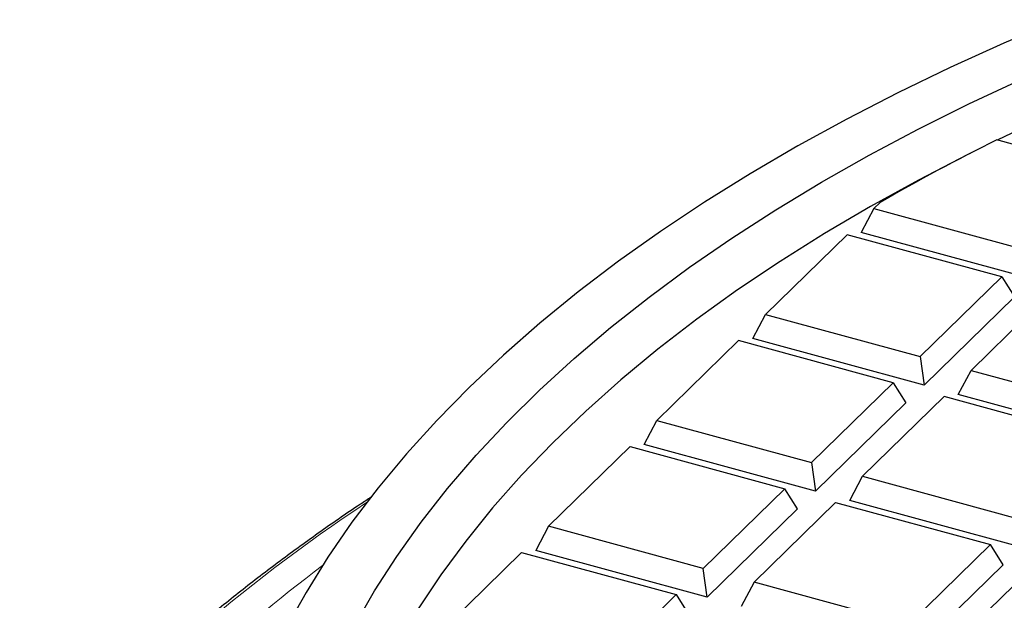
# Model space of a CAD drawing. Units: millimetres. Extents: x 0 to 420, y 0 to 297.
# Drawn here: x 238 to 269, y 192 to 210 of the extents above; entities that cross this region are included whole.
import ezdxf

# ---------------------------------------------------------------- set-up
doc = ezdxf.new("R2010")
doc.units = ezdxf.units.MM

msp = doc.modelspace()

# ---------------------------------------------------------------- linework, layer by layer
at = {"color": 7, "linetype": 'Continuous', "lineweight": 25}
for p, q in [((272.2686, 205.5844), (268.7536, 206.5397)), ((264.9487, 204.4189), (264.5553, 203.6705)), ((265.1391, 204.6047), (264.9487, 204.4189)), ((264.9487, 204.4189), (269.7402, 203.1166)), ((264.1169, 203.607), (261.5885, 201.1392)), ((268.9084, 202.3048), (264.1169, 203.607)), ((269.8618, 202.2283), (264.5553, 203.6705)), ((266.38, 199.837), (268.9084, 202.3048)), ((268.9084, 202.3048), (269.3018, 201.6817)), ((270.4847, 201.8764), (267.9563, 199.4086)), ((269.3018, 201.6817), (266.5016, 198.9486)), ((261.1951, 200.3908), (261.5885, 201.1392)), ((261.5885, 201.1392), (266.38, 199.837)), ((266.5016, 198.9486), (261.1951, 200.3908)), ((260.7567, 200.3273), (258.2283, 197.8595)), ((265.5482, 199.0251), (260.7567, 200.3273)), ((266.38, 199.837), (266.5016, 198.9486)), ((267.5629, 198.6602), (267.9563, 199.4086)), ((267.9563, 199.4086), (272.7478, 198.1063)), ((263.0198, 196.5573), (265.5482, 199.0251)), ((265.5482, 199.0251), (265.9416, 198.402)), ((267.1245, 198.5967), (264.5961, 196.1289)), ((271.916, 197.2945), (267.1245, 198.5967)), ((272.8694, 197.218), (267.5629, 198.6602)), ((265.9416, 198.402), (263.1414, 195.669)), ((257.8349, 197.1112), (258.2283, 197.8595)), ((258.2283, 197.8595), (263.0198, 196.5573)), ((254.8681, 194.5799), (257.3965, 197.0477)), ((257.3965, 197.0477), (262.188, 195.7454)), ((263.1414, 195.669), (257.8349, 197.1112)), ((263.0198, 196.5573), (263.1414, 195.669)), ((264.2027, 195.3805), (264.5961, 196.1289)), ((264.5961, 196.1289), (269.3876, 194.8267)), ((262.188, 195.7454), (259.6596, 193.2777)), ((262.5814, 195.1223), (262.188, 195.7454)), ((261.2359, 192.8492), (263.7643, 195.317)), ((263.7643, 195.317), (268.5558, 194.0148)), ((269.5092, 193.9383), (264.2027, 195.3805)), ((262.5814, 195.1223), (259.7812, 192.3893)), ((254.8681, 194.5799), (254.4747, 193.8315)), ((259.6596, 193.2777), (254.8681, 194.5799)), ((268.5558, 194.0148), (266.0274, 191.547)), ((268.9492, 193.3917), (268.5558, 194.0148)), ((251.5079, 191.3002), (254.0363, 193.768)), ((254.0363, 193.768), (258.8278, 192.4658)), ((259.7812, 192.3893), (254.4747, 193.8315)), ((268.9492, 193.3917), (266.149, 190.6587)), ((267.6037, 191.1186), (270.1321, 193.5864)), ((259.7812, 192.3893), (259.6596, 193.2777)), ((261.2359, 192.8492), (260.8425, 192.1009)), ((266.0274, 191.547), (261.2359, 192.8492)), ((258.8278, 192.4658), (256.2994, 189.998)), ((258.8278, 192.4658), (259.2212, 191.8427))]:
    msp.add_line(p, q, dxfattribs=at)
at = {"color": 7, "linetype": 'Continuous', "lineweight": 25, "flags": 128}
for points in [[(270.69, 210.2631), (268.9755, 209.5352), (267.3066, 208.7797), (265.6852, 207.9972), (264.1128, 207.1887), (262.5911, 206.3548), (261.1216, 205.4965), (259.7056, 204.6145), (258.3448, 203.7099), (257.0404, 202.7835), (255.7938, 201.8362), (254.6062, 200.869), (253.4789, 199.8828), (252.4129, 198.8787), (251.4093, 197.8577), (250.4692, 196.8208), (249.5934, 195.7691), (248.7829, 194.7036), (248.0386, 193.6253), (247.361, 192.5354), (246.751, 191.435)], [(248.8603, 191.5023), (249.4815, 192.5813), (250.1696, 193.6495), (250.924, 194.7058), (251.744, 195.749), (252.6286, 196.7781), (253.577, 197.7921), (254.5882, 198.7898), (255.6611, 199.7702), (256.7947, 200.7324), (257.9878, 201.6753), (259.239, 202.598), (260.5472, 203.4995), (261.911, 204.3788), (263.329, 205.2352), (264.7996, 206.0676), (266.3215, 206.8752), (267.8929, 207.6573), (269.5124, 208.4129)], [(270.0781, 207.149), (269.4355, 206.8521), (268.7686, 206.5356)], [(267.9283, 206.1243), (267.856, 206.0883), (266.3253, 205.2985), (264.8453, 204.4835), (263.4174, 203.6442), (262.0431, 202.7816), (260.7239, 201.8963), (259.4611, 200.9896), (258.2562, 200.0621), (257.1103, 199.1151), (256.0247, 198.1493), (255.0005, 197.166), (254.0388, 196.166), (253.1406, 195.1505), (252.3069, 194.1206), (251.5385, 193.0772), (250.8362, 192.0215)]]:
    msp.add_lwpolyline(points, dxfattribs=at)
at = {"color": 7, "linetype": 'Continuous', "lineweight": 25}
msp.add_arc((296.2517, 150.8329), 62.1241, 116.272008, 120.053878, dxfattribs=at)
at = {"color": 8, "linetype": 'Continuous', "lineweight": 18}
for centre, radius, start, end in [((276.0633, 154.3713), 48.9481, 123.23198, 139.51522), ((274.8751, 157.376), 44.9934, 126.88651, 140.12262)]:
    msp.add_arc(centre, radius, start, end, dxfattribs=at)
at = {"color": 7, "linetype": 'Continuous', "lineweight": 25}
msp.add_open_spline([(249.3812, 195.4816), (249.2685, 195.4085), (248.7045, 195.0425), (247.7331, 194.3649), (246.4697, 193.4488), (245.256, 192.5135), (244.0883, 191.5615), (242.9685, 190.5927), (241.8975, 189.6078), (240.8752, 188.6076), (239.9055, 187.5918), (239.1096, 186.7101), (238.6583, 186.1619), (238.4938, 185.9621)], degree=3, knots=[0, 0, 0, 0, 0.025369, 0.1269819, 0.2286361, 0.3303308, 0.4320671, 0.5338469, 0.6356729, 0.7375489, 0.8394795, 0.9414706, 1, 1, 1, 1], dxfattribs=at)

doc.saveas('drawing.dxf')
